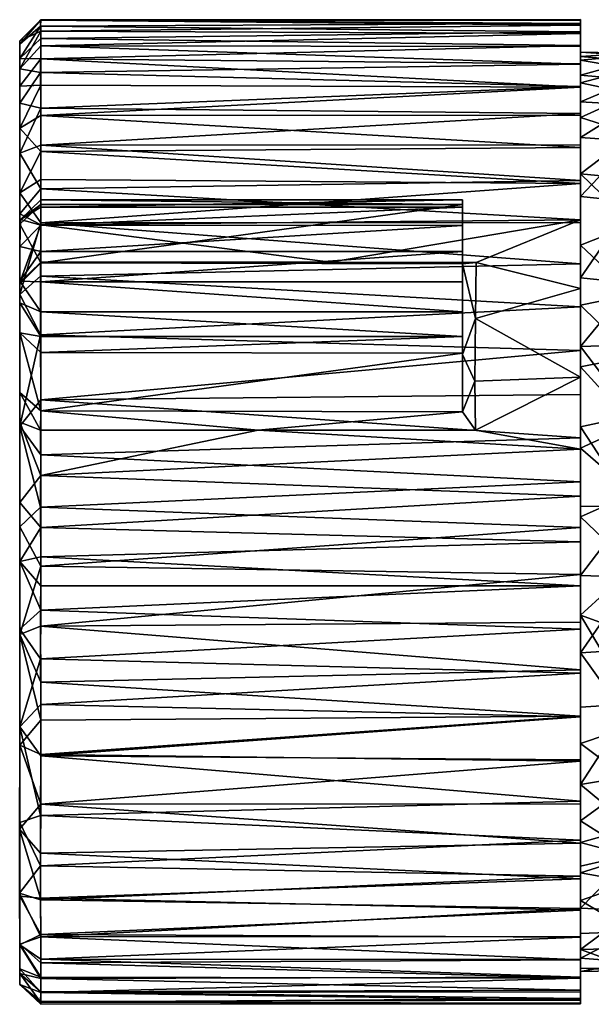
# Model space of a CAD drawing. Units: inches. Extents: x -2.94 to 2.45, y -4.09 to 3.34.
# Drawn here: x -2.46 to -1.6, y 0.14 to 1.62 of the extents above; entities that cross this region are included whole.
import ezdxf

# ---------------------------------------------------------------- set-up
doc = ezdxf.new("R2010")
doc.units = ezdxf.units.IN
doc.layers.get('0').update_dxf_attribs({"true_color": 0xc2ced6})

msp = doc.modelspace()

# ---------------------------------------------------------------- linework, layer by layer
for points in [[(-2.4582, 1.5851), (-2.4267, 1.6215), (-2.4268, 1.6119), (-2.4582, 1.5851)], [(-2.4582, 1.5851), (-2.4581, 1.5899), (-2.4267, 1.6215), (-2.4582, 1.5851)], [(-2.4582, 1.5633), (-2.4268, 1.6119), (-2.4267, 1.5932), (-2.4582, 1.5633)], [(-2.4582, 1.5851), (-2.4268, 1.6119), (-2.4582, 1.5633), (-2.4582, 1.5851)], [(-2.4581, 1.5899), (-2.4269, 1.6207), (-2.4267, 1.6215), (-2.4581, 1.5899)], [(-2.4581, 1.5899), (-2.4267, 1.6043), (-2.4269, 1.6207), (-2.4581, 1.5899)], [(-2.4269, 1.6207), (-1.6161, 1.6207), (-1.6161, 1.6217), (-2.4269, 1.6207)], [(-1.6161, 1.6217), (-2.4267, 1.6215), (-2.4269, 1.6207), (-1.6161, 1.6217)], [(-1.6161, 1.6136), (-1.6161, 1.6207), (-2.4269, 1.6207), (-1.6161, 1.6136)], [(-2.4269, 1.6207), (-2.4267, 1.6043), (-1.6161, 1.6136), (-2.4269, 1.6207)], [(-1.6161, 1.616), (-2.4268, 1.6119), (-2.4267, 1.6215), (-1.6161, 1.616)], [(-2.4268, 1.6119), (-1.6161, 1.616), (-1.6161, 1.6032), (-2.4268, 1.6119)], [(-1.6161, 1.6032), (-2.4267, 1.5932), (-2.4268, 1.6119), (-1.6161, 1.6032)], [(-2.4267, 1.6215), (-1.6161, 1.6217), (-1.6161, 1.616), (-2.4267, 1.6215)], [(-1.6161, 1.6136), (-2.4267, 1.6043), (-1.6161, 1.6007), (-1.6161, 1.6136)], [(-1.6161, 1.6217), (-1.6161, 1.5728), (-1.6161, 1.616), (-1.6161, 1.6217)], [(-1.6161, 1.6217), (-1.6161, 1.6207), (-1.6161, 1.5728), (-1.6161, 1.6217)], [(-1.6161, 1.5663), (-1.6161, 1.5728), (-1.6161, 1.6207), (-1.6161, 1.5663)], [(-1.6161, 1.6136), (-1.6161, 1.5663), (-1.6161, 1.6207), (-1.6161, 1.6136)], [(-1.6161, 1.5608), (-1.6161, 1.6032), (-1.6161, 1.616), (-1.6161, 1.5608)], [(-1.6161, 1.5728), (-1.6161, 1.5608), (-1.6161, 1.616), (-1.6161, 1.5728)], [(-1.6161, 1.6136), (-1.6161, 1.6007), (-1.6161, 1.5663), (-1.6161, 1.6136)], [(-2.4582, 1.548), (-2.4267, 1.5825), (-2.4267, 1.6043), (-2.4582, 1.548)], [(-2.4581, 1.5899), (-2.4582, 1.548), (-2.4267, 1.6043), (-2.4581, 1.5899)], [(-1.6161, 1.6007), (-2.4267, 1.6043), (-2.4267, 1.5825), (-1.6161, 1.6007)], [(-2.4267, 1.5932), (-1.6161, 1.6032), (-1.6161, 1.5831), (-2.4267, 1.5932)], [(-2.4267, 1.5825), (-1.6161, 1.5812), (-1.6161, 1.6007), (-2.4267, 1.5825)], [(-1.6161, 1.5608), (-1.6161, 1.5831), (-1.6161, 1.6032), (-1.6161, 1.5608)], [(-1.6161, 1.6007), (-1.6161, 1.5812), (-1.6161, 1.5385), (-1.6161, 1.6007)], [(-1.6161, 1.6007), (-1.6161, 1.5385), (-1.6161, 1.5663), (-1.6161, 1.6007)], [(-2.4582, 1.5633), (-2.4267, 1.5932), (-2.4266, 1.5631), (-2.4582, 1.5633)], [(-2.4581, 1.5899), (-2.4582, 1.5851), (-2.4582, 1.548), (-2.4581, 1.5899)], [(-2.4582, 1.5851), (-2.4582, 1.5633), (-2.4582, 1.548), (-2.4582, 1.5851)], [(-2.4582, 1.548), (-2.4268, 1.5422), (-2.4267, 1.5825), (-2.4582, 1.548)], [(-2.4267, 1.5825), (-2.4268, 1.5422), (-1.6161, 1.5549), (-2.4267, 1.5825)], [(-2.4266, 1.5631), (-2.4267, 1.5932), (-1.6161, 1.5831), (-2.4266, 1.5631)], [(-1.6161, 1.5549), (-1.6161, 1.5812), (-2.4267, 1.5825), (-1.6161, 1.5549)], [(-1.6161, 1.5831), (-1.6161, 1.5554), (-2.4266, 1.5631), (-1.6161, 1.5831)], [(-1.6161, 1.5608), (-1.6161, 1.5268), (-1.6161, 1.5831), (-1.6161, 1.5608)], [(-1.6161, 1.5268), (-1.6161, 1.5554), (-1.6161, 1.5831), (-1.6161, 1.5268)], [(-1.6161, 1.5549), (-1.6161, 1.5385), (-1.6161, 1.5812), (-1.6161, 1.5549)], [(-1.5374, 1.568), (-1.6161, 1.5728), (-1.5374, 1.5716), (-1.5374, 1.568)], [(-1.5374, 1.568), (-1.6161, 1.5608), (-1.6161, 1.5728), (-1.5374, 1.568)], [(-1.6161, 1.5663), (-1.5374, 1.5716), (-1.6161, 1.5728), (-1.6161, 1.5663)], [(-1.6161, 1.5663), (-1.5374, 1.56), (-1.5374, 1.5716), (-1.6161, 1.5663)], [(-1.5374, 1.568), (-1.5374, 1.5472), (-1.6161, 1.5608), (-1.5374, 1.568)], [(-1.5374, 1.56), (-1.6161, 1.5663), (-1.6161, 1.5385), (-1.5374, 1.56)], [(-2.4582, 1.5221), (-2.4582, 1.5633), (-2.4266, 1.5631), (-2.4582, 1.5221)], [(-2.4582, 1.548), (-2.4582, 1.5633), (-2.4582, 1.5221), (-2.4582, 1.548)], [(-2.4582, 1.5221), (-2.4266, 1.5631), (-2.4266, 1.5236), (-2.4582, 1.5221)], [(-2.4268, 1.5422), (-1.6161, 1.5214), (-1.6161, 1.5549), (-2.4268, 1.5422)], [(-2.4266, 1.5631), (-1.6161, 1.5554), (-1.6161, 1.5203), (-2.4266, 1.5631)], [(-1.6161, 1.5203), (-2.4266, 1.5236), (-2.4266, 1.5631), (-1.6161, 1.5203)], [(-1.6161, 1.5268), (-1.6162, 1.4749), (-1.6161, 1.5554), (-1.6161, 1.5268)], [(-1.6161, 1.5203), (-1.6161, 1.5554), (-1.6162, 1.4749), (-1.6161, 1.5203)], [(-1.6161, 1.5268), (-1.6161, 1.5608), (-1.5374, 1.5472), (-1.6161, 1.5268)], [(-1.5374, 1.5316), (-1.5374, 1.56), (-1.6161, 1.5385), (-1.5374, 1.5316)], [(-1.6161, 1.5385), (-1.6161, 1.5549), (-1.6161, 1.4986), (-1.6161, 1.5385)], [(-1.6161, 1.5214), (-1.6161, 1.4986), (-1.6161, 1.5549), (-1.6161, 1.5214)], [(-2.4582, 1.4966), (-2.4268, 1.5422), (-2.4582, 1.548), (-2.4582, 1.4966)], [(-2.4582, 1.4966), (-2.4582, 1.548), (-2.4582, 0.5332), (-2.4582, 1.4966)], [(-2.4582, 1.548), (-2.4582, 1.5221), (-2.4582, 0.5332), (-2.4582, 1.548)], [(-2.4582, 1.4966), (-2.4267, 1.4887), (-2.4268, 1.5422), (-2.4582, 1.4966)], [(-1.6161, 1.5214), (-2.4268, 1.5422), (-2.4267, 1.4887), (-1.6161, 1.5214)], [(-1.6161, 1.5268), (-1.5374, 1.5472), (-1.5374, 1.5106), (-1.6161, 1.5268)], [(-1.5374, 1.5316), (-1.6161, 1.5385), (-1.6161, 1.4986), (-1.5374, 1.5316)], [(-2.4582, 1.4591), (-2.4266, 1.5236), (-2.4266, 1.4778), (-2.4582, 1.4591)], [(-2.4582, 1.5221), (-2.4266, 1.5236), (-2.4582, 1.4591), (-2.4582, 1.5221)], [(-2.4582, 0.5332), (-2.4582, 1.5221), (-2.4582, 1.2093), (-2.4582, 0.5332)], [(-2.4582, 1.5221), (-2.4582, 1.4591), (-2.4582, 1.2093), (-2.4582, 1.5221)], [(-2.4266, 1.4778), (-2.4266, 1.5236), (-1.6161, 1.5203), (-2.4266, 1.4778)], [(-1.6162, 1.4749), (-1.6161, 1.5268), (-1.5374, 1.5106), (-1.6162, 1.4749)], [(-1.6161, 1.4986), (-1.5374, 1.4938), (-1.5374, 1.5316), (-1.6161, 1.4986)], [(-2.4267, 1.4887), (-1.6161, 1.481), (-1.6161, 1.5214), (-2.4267, 1.4887)], [(-1.6161, 1.5203), (-1.6161, 1.4782), (-2.4266, 1.4778), (-1.6161, 1.5203)], [(-1.6162, 1.4749), (-1.6161, 1.4782), (-1.6161, 1.5203), (-1.6162, 1.4749)], [(-1.5374, 1.5106), (-1.5374, 1.4499), (-1.6162, 1.4749), (-1.5374, 1.5106)], [(-1.6161, 1.4986), (-1.6161, 1.5214), (-1.6161, 1.4449), (-1.6161, 1.4986)], [(-1.6161, 1.4449), (-1.6161, 1.5214), (-1.6161, 1.481), (-1.6161, 1.4449)], [(-2.4267, 1.4887), (-2.4582, 1.4966), (-2.458, 1.4212), (-2.4267, 1.4887)], [(-2.4582, 1.0177), (-2.4582, 1.4966), (-2.4582, 0.5332), (-2.4582, 1.0177)], [(-2.4582, 1.2272), (-2.4582, 1.4966), (-2.4582, 1.0177), (-2.4582, 1.2272)], [(-2.4582, 1.2272), (-2.4582, 1.3303), (-2.4582, 1.4966), (-2.4582, 1.2272)], [(-2.458, 1.4212), (-2.4582, 1.4966), (-2.4582, 1.3303), (-2.458, 1.4212)], [(-1.5374, 1.4938), (-1.6161, 1.4986), (-1.6161, 1.4449), (-1.5374, 1.4938)], [(-1.6161, 1.4449), (-1.5374, 1.4392), (-1.5374, 1.4938), (-1.6161, 1.4449)], [(-2.4582, 1.4591), (-2.4266, 1.4778), (-2.4267, 1.4239), (-2.4582, 1.4591)], [(-2.4266, 1.4332), (-2.4267, 1.4887), (-2.458, 1.4212), (-2.4266, 1.4332)], [(-1.6161, 1.481), (-2.4267, 1.4887), (-2.4266, 1.4332), (-1.6161, 1.481)], [(-1.6161, 1.4298), (-2.4267, 1.4239), (-2.4266, 1.4778), (-1.6161, 1.4298)], [(-2.4266, 1.4332), (-1.6161, 1.4338), (-1.6161, 1.481), (-2.4266, 1.4332)], [(-2.4266, 1.4778), (-1.6161, 1.4782), (-1.6161, 1.4298), (-2.4266, 1.4778)], [(-1.6162, 1.3901), (-1.6161, 1.4782), (-1.6162, 1.4749), (-1.6162, 1.3901)], [(-1.6162, 1.3901), (-1.6161, 1.4298), (-1.6161, 1.4782), (-1.6162, 1.3901)], [(-1.6161, 1.481), (-1.6161, 1.4338), (-1.6161, 1.4449), (-1.6161, 1.481)], [(-1.6162, 1.4749), (-1.5374, 1.4499), (-1.6162, 1.3901), (-1.6162, 1.4749)], [(-2.4582, 1.4591), (-2.4267, 1.4239), (-2.4581, 1.3616), (-2.4582, 1.4591)], [(-2.4582, 1.2093), (-2.4582, 1.4591), (-2.4581, 1.3616), (-2.4582, 1.2093)], [(-1.6162, 1.3901), (-1.5374, 1.4499), (-1.5374, 1.383), (-1.6162, 1.3901)], [(-2.4267, 1.3679), (-2.4266, 1.4332), (-2.458, 1.4212), (-2.4267, 1.3679)], [(-2.4266, 1.4332), (-2.4267, 1.3679), (-1.6161, 1.3802), (-2.4266, 1.4332)], [(-1.6161, 1.3802), (-1.6161, 1.4338), (-2.4266, 1.4332), (-1.6161, 1.3802)], [(-1.5374, 1.4392), (-1.6161, 1.4449), (-1.6161, 1.3561), (-1.5374, 1.4392)], [(-1.6161, 1.4449), (-1.6161, 1.4338), (-1.6161, 1.3561), (-1.6161, 1.4449)], [(-1.6161, 1.3561), (-1.5376, 1.3481), (-1.5374, 1.4392), (-1.6161, 1.3561)], [(-1.6161, 1.3802), (-1.6161, 1.3561), (-1.6161, 1.4338), (-1.6161, 1.3802)], [(-2.4582, 1.3303), (-2.4267, 1.3679), (-2.458, 1.4212), (-2.4582, 1.3303)], [(-2.4581, 1.3616), (-2.4267, 1.4239), (-2.4267, 1.3816), (-2.4581, 1.3616)], [(-2.4267, 1.4239), (-1.6161, 1.4298), (-1.6161, 1.3759), (-2.4267, 1.4239)], [(-1.6161, 1.3759), (-2.4267, 1.3816), (-2.4267, 1.4239), (-1.6161, 1.3759)], [(-1.6161, 1.3759), (-1.6161, 1.4298), (-1.6162, 1.3901), (-1.6161, 1.3759)], [(-1.6162, 1.3901), (-1.5374, 1.383), (-1.5374, 1.3144), (-1.6162, 1.3901)], [(-1.6161, 1.3759), (-1.6162, 1.3901), (-1.6161, 1.2832), (-1.6161, 1.3759)], [(-1.6162, 1.3901), (-1.5374, 1.3144), (-1.6161, 1.2832), (-1.6162, 1.3901)], [(-2.4581, 1.3616), (-2.4267, 1.3816), (-2.4266, 1.3168), (-2.4581, 1.3616)], [(-2.4266, 1.3168), (-2.4267, 1.3816), (-1.6161, 1.3759), (-2.4266, 1.3168)], [(-1.6161, 1.3211), (-1.6161, 1.3802), (-2.4267, 1.3679), (-1.6161, 1.3211)], [(-1.6161, 1.3759), (-1.6161, 1.3173), (-2.4266, 1.3168), (-1.6161, 1.3759)], [(-1.6161, 1.3561), (-1.6161, 1.3802), (-1.6161, 1.3211), (-1.6161, 1.3561)], [(-1.6161, 1.3173), (-1.6161, 1.3759), (-1.6161, 1.2832), (-1.6161, 1.3173)], [(-2.4582, 1.3303), (-2.4267, 1.314), (-2.4267, 1.3679), (-2.4582, 1.3303)], [(-2.4582, 1.2093), (-2.4581, 1.3616), (-2.4266, 1.3168), (-2.4582, 1.2093)], [(-2.4267, 1.3679), (-2.4267, 1.314), (-1.6161, 1.3211), (-2.4267, 1.3679)], [(-2.4568, 1.3217), (-2.4267, 1.3513), (-2.4267, 1.3442), (-2.4568, 1.3217)], [(-2.4267, 1.3513), (-2.4568, 1.3217), (-2.4267, 1.3403), (-2.4267, 1.3513)], [(-2.4267, 1.3513), (-1.7934, 1.3513), (-1.7934, 1.3442), (-2.4267, 1.3513)], [(-1.7934, 1.3442), (-2.4267, 1.3442), (-2.4267, 1.3513), (-1.7934, 1.3442)], [(-2.4267, 1.3403), (-1.7934, 1.3403), (-1.7934, 1.3513), (-2.4267, 1.3403)], [(-1.7934, 1.3513), (-2.4267, 1.3513), (-2.4267, 1.3403), (-1.7934, 1.3513)], [(-1.7934, 1.3513), (-1.7934, 1.1214), (-1.7934, 1.3442), (-1.7934, 1.3513)], [(-1.7934, 1.1462), (-1.7934, 1.3513), (-1.7934, 1.3403), (-1.7934, 1.1462)], [(-1.7934, 1.3513), (-1.7934, 1.1462), (-1.7934, 1.1214), (-1.7934, 1.3513)], [(-1.5376, 1.3481), (-1.6161, 1.3561), (-1.6161, 1.2345), (-1.5376, 1.3481)], [(-1.6161, 1.2345), (-1.6161, 1.3561), (-1.6161, 1.3211), (-1.6161, 1.2345)], [(-1.6161, 1.2345), (-1.5374, 1.2261), (-1.5376, 1.3481), (-1.6161, 1.2345)], [(-2.4267, 1.3442), (-2.4582, 1.3146), (-2.4568, 1.3217), (-2.4267, 1.3442)], [(-2.4582, 1.3146), (-2.4267, 1.3442), (-2.4267, 1.2568), (-2.4582, 1.3146)], [(-2.4582, 1.2272), (-2.4267, 1.314), (-2.4582, 1.3303), (-2.4582, 1.2272)], [(-2.4267, 1.3131), (-2.4267, 1.3403), (-2.4568, 1.3217), (-2.4267, 1.3131)], [(-2.4267, 1.2568), (-2.4267, 1.3442), (-1.7934, 1.3442), (-2.4267, 1.2568)], [(-1.7934, 1.3442), (-1.7935, 1.2551), (-2.4267, 1.2568), (-1.7934, 1.3442)], [(-2.4267, 1.3131), (-1.7934, 1.313), (-1.7934, 1.3403), (-2.4267, 1.3131)], [(-1.7934, 1.3403), (-2.4267, 1.3403), (-2.4267, 1.3131), (-1.7934, 1.3403)], [(-1.7934, 1.1194), (-1.7935, 1.2551), (-1.7934, 1.3442), (-1.7934, 1.1194)], [(-1.7934, 1.3442), (-1.7934, 1.1214), (-1.7934, 1.1194), (-1.7934, 1.3442)], [(-1.7934, 1.313), (-1.7934, 1.1833), (-1.7934, 1.3403), (-1.7934, 1.313)], [(-1.7934, 1.1462), (-1.7934, 1.3403), (-1.7934, 1.1833), (-1.7934, 1.1462)], [(-2.4568, 1.3217), (-2.4582, 1.2815), (-2.4267, 1.3131), (-2.4568, 1.3217)], [(-2.4582, 1.3146), (-2.4582, 1.2815), (-2.4568, 1.3217), (-2.4582, 1.3146)], [(-2.4582, 1.2093), (-2.4266, 1.3168), (-2.4268, 1.2367), (-2.4582, 1.2093)], [(-1.6161, 1.2553), (-2.4268, 1.2367), (-2.4266, 1.3168), (-1.6161, 1.2553)], [(-1.6161, 1.3211), (-2.4267, 1.314), (-1.9914, 1.2578), (-1.6161, 1.3211)], [(-2.4266, 1.3168), (-1.6161, 1.3173), (-1.6161, 1.2553), (-2.4266, 1.3168)], [(-1.9914, 1.2578), (-1.7728, 1.2572), (-1.6161, 1.3211), (-1.9914, 1.2578)], [(-1.6161, 1.3211), (-1.7728, 1.2572), (-1.6161, 1.2183), (-1.6161, 1.3211)], [(-1.6161, 1.3211), (-1.6161, 1.2183), (-1.6161, 1.2345), (-1.6161, 1.3211)], [(-1.6161, 1.2553), (-1.6161, 1.3173), (-1.6161, 1.2832), (-1.6161, 1.2553)], [(-2.4582, 1.2252), (-2.4582, 1.3146), (-2.4267, 1.2568), (-2.4582, 1.2252)], [(-2.4582, 1.3146), (-2.4582, 1.2252), (-2.4582, 1.0624), (-2.4582, 1.3146)], [(-2.4582, 1.0624), (-2.4582, 1.1519), (-2.4582, 1.3146), (-2.4582, 1.0624)], [(-2.4582, 1.3146), (-2.4582, 1.1519), (-2.4582, 1.2815), (-2.4582, 1.3146)], [(-2.4266, 1.2578), (-2.4267, 1.314), (-2.4582, 1.2272), (-2.4266, 1.2578)], [(-2.4267, 1.2737), (-2.4267, 1.3131), (-2.4582, 1.2815), (-2.4267, 1.2737)], [(-1.9914, 1.2578), (-2.4267, 1.314), (-2.4266, 1.2578), (-1.9914, 1.2578)], [(-1.7934, 1.313), (-2.4267, 1.3131), (-2.4267, 1.2737), (-1.7934, 1.313)], [(-2.4267, 1.2737), (-1.7934, 1.2737), (-1.7934, 1.313), (-2.4267, 1.2737)], [(-1.7934, 1.2281), (-1.7934, 1.313), (-1.7934, 1.2737), (-1.7934, 1.2281)], [(-1.7934, 1.2281), (-1.7934, 1.1833), (-1.7934, 1.313), (-1.7934, 1.2281)], [(-1.6161, 1.2832), (-1.5374, 1.3144), (-1.5374, 1.2095), (-1.6161, 1.2832)], [(-2.4267, 1.2737), (-2.4582, 1.2815), (-2.4582, 1.2295), (-2.4267, 1.2737)], [(-2.4582, 1.2815), (-2.4582, 1.1519), (-2.4582, 1.2295), (-2.4582, 1.2815)], [(-2.4267, 1.2737), (-2.4582, 1.2295), (-2.4267, 1.2281), (-2.4267, 1.2737)], [(-1.7934, 1.2737), (-2.4267, 1.2737), (-2.4267, 1.2281), (-1.7934, 1.2737)], [(-2.4267, 1.2281), (-1.7934, 1.2281), (-1.7934, 1.2737), (-2.4267, 1.2281)], [(-1.6161, 1.2553), (-1.6161, 1.2832), (-1.6161, 1.1933), (-1.6161, 1.2553)], [(-1.5374, 1.2095), (-1.6161, 1.1933), (-1.6161, 1.2832), (-1.5374, 1.2095)], [(-2.4582, 1.2252), (-2.4267, 1.2568), (-2.4266, 1.2578), (-2.4582, 1.2252)], [(-2.4266, 1.2578), (-2.4582, 1.2272), (-2.4582, 1.2252), (-2.4266, 1.2578)], [(-2.4266, 1.2578), (-2.4267, 1.2568), (-1.9914, 1.2578), (-2.4266, 1.2578)], [(-2.4267, 1.2568), (-1.7935, 1.2551), (-1.9914, 1.2578), (-2.4267, 1.2568)], [(-1.9914, 1.2578), (-1.7935, 1.2551), (-1.7728, 1.2572), (-1.9914, 1.2578)], [(-1.7935, 1.2551), (-1.7737, 1.1733), (-1.7728, 1.2572), (-1.7935, 1.2551)], [(-1.7728, 1.2572), (-1.7737, 1.1733), (-1.6161, 1.2183), (-1.7728, 1.2572)], [(-2.4268, 1.2367), (-1.6161, 1.2553), (-1.6161, 1.191), (-2.4268, 1.2367)], [(-1.7935, 1.2551), (-1.7934, 1.1194), (-1.7737, 1.1733), (-1.7935, 1.2551)], [(-1.6161, 1.2553), (-1.6161, 1.1933), (-1.6161, 1.191), (-1.6161, 1.2553)], [(-2.4582, 1.2093), (-2.4268, 1.2367), (-2.427, 1.1486), (-2.4582, 1.2093)], [(-2.4267, 1.1833), (-2.4267, 1.2281), (-2.4582, 1.2295), (-2.4267, 1.1833)], [(-2.4582, 1.2295), (-2.4582, 1.1966), (-2.4267, 1.1833), (-2.4582, 1.2295)], [(-2.4582, 1.1519), (-2.4582, 1.1966), (-2.4582, 1.2295), (-2.4582, 1.1519)], [(-2.4582, 1.2252), (-2.4582, 1.2272), (-2.4582, 1.0624), (-2.4582, 1.2252)], [(-2.4582, 1.0177), (-2.4582, 1.0624), (-2.4582, 1.2272), (-2.4582, 1.0177)], [(-1.6161, 1.191), (-2.427, 1.1486), (-2.4268, 1.2367), (-1.6161, 1.191)], [(-2.4267, 1.2281), (-2.4267, 1.1833), (-1.7934, 1.1833), (-2.4267, 1.2281)], [(-1.7934, 1.1833), (-1.7934, 1.2281), (-2.4267, 1.2281), (-1.7934, 1.1833)], [(-1.5374, 1.2261), (-1.6161, 1.2345), (-1.6161, 1.1311), (-1.5374, 1.2261)], [(-1.6161, 1.2345), (-1.6161, 1.2183), (-1.6161, 1.1311), (-1.6161, 1.2345)], [(-1.6161, 1.0851), (-1.6161, 1.2183), (-1.7737, 1.1733), (-1.6161, 1.0851)], [(-1.6161, 1.1311), (-1.5374, 1.1335), (-1.5374, 1.2261), (-1.6161, 1.1311)], [(-1.6161, 1.0851), (-1.6161, 1.1311), (-1.6161, 1.2183), (-1.6161, 1.0851)], [(-2.4582, 1.2093), (-2.427, 1.1486), (-2.4582, 1.0116), (-2.4582, 1.2093)], [(-2.4582, 0.5332), (-2.4582, 1.2093), (-2.4582, 1.0116), (-2.4582, 0.5332)], [(-1.6161, 1.1933), (-1.5374, 1.2095), (-1.5374, 1.116), (-1.6161, 1.1933)], [(-2.4582, 1.1966), (-2.4267, 1.1462), (-2.4267, 1.1833), (-2.4582, 1.1966)], [(-2.4582, 1.1966), (-2.4582, 1.1519), (-2.4267, 1.1462), (-2.4582, 1.1966)], [(-2.427, 1.1486), (-1.6161, 1.191), (-1.6161, 1.1253), (-2.427, 1.1486)], [(-2.4267, 1.1833), (-2.4267, 1.1462), (-1.7934, 1.1462), (-2.4267, 1.1833)], [(-1.7934, 1.1462), (-1.7934, 1.1833), (-2.4267, 1.1833), (-1.7934, 1.1462)], [(-1.5374, 1.116), (-1.6161, 1.1007), (-1.6161, 1.1933), (-1.5374, 1.116)], [(-1.6161, 1.1007), (-1.6161, 1.191), (-1.6161, 1.1933), (-1.6161, 1.1007)], [(-1.6161, 1.191), (-1.6161, 1.1007), (-1.6161, 1.1253), (-1.6161, 1.191)], [(-1.7934, 1.1194), (-1.7749, 1.0793), (-1.7737, 1.1733), (-1.7934, 1.1194)], [(-1.7737, 1.1733), (-1.7749, 1.0793), (-1.6161, 1.0851), (-1.7737, 1.1733)], [(-2.4582, 1.0624), (-2.4267, 1.0349), (-2.4582, 1.1519), (-2.4582, 1.0624)], [(-2.4267, 1.0349), (-2.4267, 1.1223), (-2.4582, 1.1519), (-2.4267, 1.0349)], [(-2.4582, 1.1519), (-2.4267, 1.1223), (-2.4267, 1.1462), (-2.4582, 1.1519)], [(-2.4582, 1.0116), (-2.427, 1.1486), (-2.4267, 1.0512), (-2.4582, 1.0116)], [(-2.4267, 1.0512), (-2.427, 1.1486), (-1.6161, 1.1253), (-2.4267, 1.0512)], [(-2.4267, 1.1223), (-1.7934, 1.1214), (-1.7934, 1.1462), (-2.4267, 1.1223)], [(-1.7934, 1.1462), (-2.4267, 1.1462), (-2.4267, 1.1223), (-1.7934, 1.1462)], [(-1.6161, 1.1253), (-1.6161, 1.0594), (-2.4267, 1.0512), (-1.6161, 1.1253)], [(-1.5374, 1.0277), (-1.5374, 1.1335), (-1.6161, 1.1311), (-1.5374, 1.0277)], [(-1.6161, 1.1311), (-1.6161, 1.0105), (-1.5374, 1.0277), (-1.6161, 1.1311)], [(-1.6161, 1.0105), (-1.6161, 1.1311), (-1.6161, 1.0851), (-1.6161, 1.0105)], [(-1.6161, 1.0594), (-1.6161, 1.1253), (-1.6161, 1.1007), (-1.6161, 1.0594)], [(-1.7934, 1.1214), (-2.4267, 1.1223), (-2.4267, 1.0349), (-1.7934, 1.1214)], [(-2.4267, 1.0349), (-1.7934, 1.0332), (-1.7934, 1.1214), (-2.4267, 1.0349)], [(-1.7934, 1.1194), (-1.7934, 1.1214), (-1.7934, 1.0332), (-1.7934, 1.1194)], [(-1.7934, 1.1194), (-1.7934, 1.0332), (-1.7749, 1.0793), (-1.7934, 1.1194)], [(-1.5374, 1.116), (-1.5374, 1.0146), (-1.6161, 1.1007), (-1.5374, 1.116)], [(-1.6161, 0.9785), (-1.6161, 1.1007), (-1.5374, 1.0146), (-1.6161, 0.9785)], [(-1.6161, 1.1007), (-1.6161, 0.9785), (-1.6161, 1.0594), (-1.6161, 1.1007)], [(-1.7934, 1.0332), (-1.7738, 1.0055), (-1.7749, 1.0793), (-1.7934, 1.0332)], [(-1.6161, 1.0851), (-1.7749, 1.0793), (-1.7738, 1.0055), (-1.6161, 1.0851)], [(-1.7738, 1.0055), (-1.6161, 0.9773), (-1.6161, 1.0851), (-1.7738, 1.0055)], [(-1.6161, 1.0851), (-1.6161, 0.9773), (-1.6161, 1.0105), (-1.6161, 1.0851)], [(-2.4582, 1.0624), (-2.4582, 1.0177), (-2.4268, 1.0055), (-2.4582, 1.0624)], [(-2.4268, 1.0055), (-2.4267, 1.0349), (-2.4582, 1.0624), (-2.4268, 1.0055)], [(-2.4582, 1.0116), (-2.4267, 1.0512), (-2.4267, 0.9689), (-2.4582, 1.0116)], [(-2.4267, 1.0512), (-1.6161, 1.0594), (-1.6161, 0.9943), (-2.4267, 1.0512)], [(-1.6161, 0.9943), (-2.4267, 0.9689), (-2.4267, 1.0512), (-1.6161, 0.9943)], [(-1.6161, 0.9785), (-1.6161, 0.9943), (-1.6161, 1.0594), (-1.6161, 0.9785)], [(-2.4268, 1.0055), (-2.1002, 1.0055), (-2.4267, 1.0349), (-2.4268, 1.0055)], [(-1.7934, 1.0332), (-2.4267, 1.0349), (-2.1002, 1.0055), (-1.7934, 1.0332)], [(-1.7934, 1.0332), (-2.1002, 1.0055), (-1.7738, 1.0055), (-1.7934, 1.0332)], [(-1.5374, 0.8908), (-1.5374, 1.0277), (-1.6161, 1.0105), (-1.5374, 0.8908)], [(-2.4582, 1.0177), (-2.4582, 0.8973), (-2.4267, 0.9379), (-2.4582, 1.0177)], [(-2.4582, 0.5332), (-2.4582, 0.2336), (-2.4582, 1.0177), (-2.4582, 0.5332)], [(-2.4582, 0.1737), (-2.4582, 1.0177), (-2.4582, 0.1902), (-2.4582, 0.1737)], [(-2.4582, 0.5605), (-2.4582, 1.0177), (-2.4582, 0.1737), (-2.4582, 0.5605)], [(-2.4582, 1.0177), (-2.4582, 0.2336), (-2.4582, 0.1902), (-2.4582, 1.0177)], [(-2.4582, 0.8085), (-2.4582, 0.8973), (-2.4582, 1.0177), (-2.4582, 0.8085)], [(-2.4582, 0.8085), (-2.4582, 1.0177), (-2.4582, 0.5605), (-2.4582, 0.8085)], [(-2.4268, 1.0055), (-2.4582, 1.0177), (-2.4267, 0.9379), (-2.4268, 1.0055)], [(-2.4582, 1.0116), (-2.4267, 0.9689), (-2.4268, 0.8903), (-2.4582, 1.0116)], [(-2.4582, 1.0116), (-2.4268, 0.8903), (-2.4582, 0.8605), (-2.4582, 1.0116)], [(-2.4582, 0.8605), (-2.4582, 0.6991), (-2.4582, 1.0116), (-2.4582, 0.8605)], [(-2.4582, 1.0116), (-2.4582, 0.6991), (-2.4582, 0.5332), (-2.4582, 1.0116)], [(-2.4268, 1.0055), (-2.4267, 0.9379), (-2.1002, 1.0055), (-2.4268, 1.0055)], [(-1.6161, 0.9773), (-2.1002, 1.0055), (-2.4267, 0.9379), (-1.6161, 0.9773)], [(-1.6161, 0.9773), (-1.7738, 1.0055), (-2.1002, 1.0055), (-1.6161, 0.9773)], [(-1.5374, 0.9106), (-1.6161, 0.9785), (-1.5374, 1.0146), (-1.5374, 0.9106)], [(-1.6161, 1.0105), (-1.6161, 0.8914), (-1.5374, 0.8908), (-1.6161, 1.0105)], [(-1.6161, 0.9773), (-1.6161, 0.8914), (-1.6161, 1.0105), (-1.6161, 0.9773)], [(-2.4267, 0.9689), (-1.6161, 0.9943), (-1.6161, 0.9282), (-2.4267, 0.9689)], [(-1.6161, 0.9282), (-1.6161, 0.9943), (-1.6161, 0.9785), (-1.6161, 0.9282)], [(-2.4267, 0.9379), (-1.6161, 0.9068), (-1.6161, 0.9773), (-2.4267, 0.9379)], [(-1.5374, 0.9106), (-1.6161, 0.8755), (-1.6161, 0.9785), (-1.5374, 0.9106)], [(-1.6161, 0.8755), (-1.6161, 0.9282), (-1.6161, 0.9785), (-1.6161, 0.8755)], [(-1.6161, 0.9773), (-1.6161, 0.9068), (-1.6161, 0.8914), (-1.6161, 0.9773)], [(-1.6161, 0.9282), (-2.4268, 0.8903), (-2.4267, 0.9689), (-1.6161, 0.9282)], [(-2.4582, 0.8973), (-2.4267, 0.8596), (-2.4267, 0.9379), (-2.4582, 0.8973)], [(-1.6161, 0.9068), (-2.4267, 0.9379), (-2.4267, 0.8596), (-1.6161, 0.9068)], [(-1.6161, 0.8595), (-2.4268, 0.8903), (-1.6161, 0.9282), (-1.6161, 0.8595)], [(-1.6161, 0.8755), (-1.6161, 0.8595), (-1.6161, 0.9282), (-1.6161, 0.8755)], [(-2.4267, 0.8596), (-1.6161, 0.8381), (-1.6161, 0.9068), (-2.4267, 0.8596)], [(-1.5373, 0.8), (-1.6161, 0.8755), (-1.5374, 0.9106), (-1.5373, 0.8)], [(-1.6161, 0.9068), (-1.6161, 0.8381), (-1.6161, 0.8914), (-1.6161, 0.9068)], [(-2.4582, 0.8085), (-2.4267, 0.8596), (-2.4582, 0.8973), (-2.4582, 0.8085)], [(-2.4267, 0.8016), (-2.4582, 0.8605), (-2.4268, 0.8903), (-2.4267, 0.8016)], [(-2.4267, 0.8016), (-2.4268, 0.8903), (-1.6161, 0.8595), (-2.4267, 0.8016)], [(-1.5374, 0.8908), (-1.6161, 0.8914), (-1.6161, 0.7878), (-1.5374, 0.8908)], [(-1.6161, 0.8914), (-1.6161, 0.8381), (-1.6161, 0.7878), (-1.6161, 0.8914)], [(-1.6161, 0.7878), (-1.5374, 0.7852), (-1.5374, 0.8908), (-1.6161, 0.7878)], [(-1.5373, 0.8), (-1.6161, 0.728), (-1.6161, 0.8755), (-1.5373, 0.8)], [(-1.6161, 0.728), (-1.6161, 0.8595), (-1.6161, 0.8755), (-1.6161, 0.728)], [(-2.4582, 0.8605), (-2.4267, 0.8016), (-2.4582, 0.6991), (-2.4582, 0.8605)], [(-2.4582, 0.8085), (-2.4267, 0.8155), (-2.4267, 0.8596), (-2.4582, 0.8085)], [(-2.4267, 0.8596), (-2.4267, 0.8155), (-1.6161, 0.8381), (-2.4267, 0.8596)], [(-1.6161, 0.8595), (-1.6161, 0.789), (-2.4267, 0.8016), (-1.6161, 0.8595)], [(-1.6161, 0.728), (-1.6161, 0.789), (-1.6161, 0.8595), (-1.6161, 0.728)], [(-1.6161, 0.7721), (-1.6161, 0.8381), (-2.4267, 0.8155), (-1.6161, 0.7721)], [(-1.6161, 0.7721), (-1.6161, 0.7878), (-1.6161, 0.8381), (-1.6161, 0.7721)], [(-2.4582, 0.8085), (-2.4267, 0.7721), (-2.4267, 0.8155), (-2.4582, 0.8085)], [(-2.4267, 0.8155), (-2.4267, 0.7721), (-1.6161, 0.7721), (-2.4267, 0.8155)], [(-2.4582, 0.8085), (-2.4267, 0.7355), (-2.4267, 0.7721), (-2.4582, 0.8085)], [(-2.4582, 0.7072), (-2.4267, 0.7355), (-2.4582, 0.8085), (-2.4582, 0.7072)], [(-2.4582, 0.8085), (-2.4582, 0.5605), (-2.4582, 0.7072), (-2.4582, 0.8085)], [(-2.4582, 0.6991), (-2.4267, 0.8016), (-2.4268, 0.7116), (-2.4582, 0.6991)], [(-2.4268, 0.7116), (-2.4267, 0.8016), (-1.6161, 0.789), (-2.4268, 0.7116)], [(-1.5373, 0.8), (-1.5374, 0.6994), (-1.6161, 0.728), (-1.5373, 0.8)], [(-1.6161, 0.789), (-1.6161, 0.7176), (-2.4268, 0.7116), (-1.6161, 0.789)], [(-1.6161, 0.728), (-1.6161, 0.7176), (-1.6161, 0.789), (-1.6161, 0.728)], [(-1.5374, 0.7852), (-1.6161, 0.7878), (-1.6161, 0.6718), (-1.5374, 0.7852)], [(-1.6161, 0.6718), (-1.6161, 0.7878), (-1.6161, 0.7721), (-1.6161, 0.6718)], [(-1.6161, 0.6718), (-1.5374, 0.6766), (-1.5374, 0.7852), (-1.6161, 0.6718)], [(-1.6161, 0.7721), (-2.4267, 0.7721), (-2.4267, 0.7355), (-1.6161, 0.7721)], [(-2.4267, 0.7355), (-1.6161, 0.7069), (-1.6161, 0.7721), (-2.4267, 0.7355)], [(-1.6161, 0.7721), (-1.6161, 0.7069), (-1.6161, 0.6718), (-1.6161, 0.7721)], [(-2.4582, 0.7072), (-2.4268, 0.6624), (-2.4267, 0.7355), (-2.4582, 0.7072)], [(-1.6161, 0.7069), (-2.4267, 0.7355), (-2.4268, 0.6624), (-1.6161, 0.7069)], [(-1.6161, 0.728), (-1.5374, 0.6994), (-1.5374, 0.595), (-1.6161, 0.728)], [(-1.5374, 0.595), (-1.6161, 0.5901), (-1.6161, 0.728), (-1.5374, 0.595)], [(-1.6161, 0.6463), (-1.6161, 0.7176), (-1.6161, 0.728), (-1.6161, 0.6463)], [(-1.6161, 0.6463), (-1.6161, 0.728), (-1.6161, 0.5901), (-1.6161, 0.6463)], [(-2.4582, 0.6991), (-2.4268, 0.7116), (-2.4267, 0.6276), (-2.4582, 0.6991)], [(-2.4268, 0.7116), (-1.6161, 0.7176), (-1.6161, 0.6463), (-2.4268, 0.7116)], [(-1.6161, 0.6463), (-2.4267, 0.6276), (-2.4268, 0.7116), (-1.6161, 0.6463)], [(-2.4582, 0.7072), (-2.4582, 0.5605), (-2.4268, 0.6624), (-2.4582, 0.7072)], [(-2.4582, 0.6991), (-2.4267, 0.6276), (-2.4267, 0.5704), (-2.4582, 0.6991)], [(-2.4582, 0.6991), (-2.4267, 0.5704), (-2.4582, 0.5332), (-2.4582, 0.6991)], [(-2.4268, 0.6624), (-1.6161, 0.641), (-1.6161, 0.7069), (-2.4268, 0.6624)], [(-1.6161, 0.6718), (-1.6161, 0.7069), (-1.6161, 0.641), (-1.6161, 0.6718)], [(-1.6161, 0.6718), (-1.5374, 0.562), (-1.5374, 0.6766), (-1.6161, 0.6718)], [(-1.6161, 0.6718), (-1.6161, 0.5357), (-1.5374, 0.562), (-1.6161, 0.6718)], [(-1.6161, 0.5357), (-1.6161, 0.6718), (-1.6161, 0.5753), (-1.6161, 0.5357)], [(-1.6161, 0.641), (-1.6161, 0.5753), (-1.6161, 0.6718), (-1.6161, 0.641)], [(-2.4582, 0.5605), (-2.4267, 0.594), (-2.4268, 0.6624), (-2.4582, 0.5605)], [(-1.6161, 0.641), (-2.4268, 0.6624), (-2.4267, 0.594), (-1.6161, 0.641)], [(-2.4267, 0.6276), (-1.6161, 0.6463), (-1.6161, 0.5764), (-2.4267, 0.6276)], [(-2.4267, 0.594), (-1.6161, 0.5753), (-1.6161, 0.641), (-2.4267, 0.594)], [(-1.6161, 0.5764), (-1.6161, 0.6463), (-1.6161, 0.5901), (-1.6161, 0.5764)], [(-1.6161, 0.5764), (-2.4267, 0.5704), (-2.4267, 0.6276), (-1.6161, 0.5764)], [(-2.4582, 0.5605), (-2.4267, 0.5172), (-2.4267, 0.594), (-2.4582, 0.5605)], [(-1.6161, 0.5753), (-2.4267, 0.594), (-2.4267, 0.5172), (-1.6161, 0.5753)], [(-1.6161, 0.4739), (-1.6161, 0.5901), (-1.5374, 0.595), (-1.6161, 0.4739)], [(-1.5374, 0.595), (-1.5374, 0.4872), (-1.6161, 0.4739), (-1.5374, 0.595)], [(-2.4267, 0.5188), (-2.4267, 0.5704), (-1.6161, 0.5764), (-2.4267, 0.5188)], [(-1.6161, 0.5764), (-1.6161, 0.509), (-2.4267, 0.5188), (-1.6161, 0.5764)], [(-1.6161, 0.509), (-1.6161, 0.5901), (-1.6161, 0.4739), (-1.6161, 0.509)], [(-1.6161, 0.5901), (-1.6161, 0.509), (-1.6161, 0.5764), (-1.6161, 0.5901)], [(-2.4582, 0.5332), (-2.4267, 0.5704), (-2.4267, 0.5188), (-2.4582, 0.5332)], [(-2.4267, 0.5172), (-1.6161, 0.511), (-1.6161, 0.5753), (-2.4267, 0.5172)], [(-1.6161, 0.5357), (-1.6161, 0.5753), (-1.6161, 0.511), (-1.6161, 0.5357)], [(-1.5374, 0.562), (-1.6161, 0.5357), (-1.5374, 0.4763), (-1.5374, 0.562)], [(-2.4582, 0.5605), (-2.4271, 0.4275), (-2.4267, 0.5172), (-2.4582, 0.5605)], [(-2.4582, 0.5605), (-2.4582, 0.417), (-2.4271, 0.4275), (-2.4582, 0.5605)], [(-2.4582, 0.417), (-2.4582, 0.5605), (-2.4582, 0.1737), (-2.4582, 0.417)], [(-2.4583, 0.4072), (-2.4582, 0.5332), (-2.4264, 0.4446), (-2.4583, 0.4072)], [(-2.4582, 0.2336), (-2.4582, 0.5332), (-2.4583, 0.4072), (-2.4582, 0.2336)], [(-2.4582, 0.5332), (-2.4267, 0.5188), (-2.4264, 0.4446), (-2.4582, 0.5332)], [(-1.6161, 0.511), (-1.6161, 0.449), (-1.6161, 0.5357), (-1.6161, 0.511)], [(-1.6161, 0.5357), (-1.6161, 0.449), (-1.6161, 0.4197), (-1.6161, 0.5357)], [(-1.5374, 0.4763), (-1.6161, 0.5357), (-1.6161, 0.4197), (-1.5374, 0.4763)], [(-2.4267, 0.5172), (-2.4271, 0.4275), (-1.6161, 0.449), (-2.4267, 0.5172)], [(-2.4264, 0.4446), (-2.4267, 0.5188), (-1.6161, 0.509), (-2.4264, 0.4446)], [(-1.6161, 0.449), (-1.6161, 0.511), (-2.4267, 0.5172), (-1.6161, 0.449)], [(-1.6161, 0.509), (-1.6161, 0.4452), (-2.4264, 0.4446), (-1.6161, 0.509)], [(-1.6161, 0.4739), (-1.6161, 0.4452), (-1.6161, 0.509), (-1.6161, 0.4739)], [(-1.6161, 0.4739), (-1.5374, 0.4872), (-1.5374, 0.409), (-1.6161, 0.4739)], [(-1.5374, 0.4763), (-1.6161, 0.4197), (-1.5373, 0.3693), (-1.5374, 0.4763)], [(-1.6161, 0.4739), (-1.6161, 0.3868), (-1.6161, 0.3861), (-1.6161, 0.4739)], [(-1.6161, 0.4739), (-1.6161, 0.3861), (-1.6161, 0.4452), (-1.6161, 0.4739)], [(-1.6161, 0.4739), (-1.5374, 0.409), (-1.6161, 0.3868), (-1.6161, 0.4739)], [(-2.4583, 0.4072), (-2.4264, 0.4446), (-2.4268, 0.3711), (-2.4583, 0.4072)], [(-1.6161, 0.3904), (-1.6161, 0.449), (-2.4271, 0.4275), (-1.6161, 0.3904)], [(-1.6161, 0.3861), (-2.4268, 0.3711), (-2.4264, 0.4446), (-1.6161, 0.3861)], [(-2.4264, 0.4446), (-1.6161, 0.4452), (-1.6161, 0.3861), (-2.4264, 0.4446)], [(-1.6161, 0.3904), (-1.6161, 0.4197), (-1.6161, 0.449), (-1.6161, 0.3904)], [(-2.4582, 0.417), (-2.4583, 0.311), (-2.4268, 0.3517), (-2.4582, 0.417)], [(-2.4582, 0.417), (-2.4582, 0.2343), (-2.4583, 0.311), (-2.4582, 0.417)], [(-2.4582, 0.417), (-2.4268, 0.3517), (-2.4271, 0.4275), (-2.4582, 0.417)], [(-2.4582, 0.417), (-2.4582, 0.1737), (-2.4582, 0.2343), (-2.4582, 0.417)], [(-2.4271, 0.4275), (-2.4268, 0.3517), (-1.6161, 0.3904), (-2.4271, 0.4275)], [(-1.6161, 0.3365), (-1.6161, 0.4197), (-1.6161, 0.3904), (-1.6161, 0.3365)], [(-1.6161, 0.3365), (-1.6161, 0.3513), (-1.6161, 0.4197), (-1.6161, 0.3365)], [(-1.6161, 0.3513), (-1.5373, 0.3693), (-1.6161, 0.4197), (-1.6161, 0.3513)], [(-2.427, 0.3033), (-2.4581, 0.3063), (-2.4583, 0.4072), (-2.427, 0.3033)], [(-2.4268, 0.3711), (-2.427, 0.3033), (-2.4583, 0.4072), (-2.4268, 0.3711)], [(-2.4582, 0.2336), (-2.4583, 0.4072), (-2.4581, 0.3063), (-2.4582, 0.2336)], [(-1.5374, 0.409), (-1.5374, 0.366), (-1.6161, 0.3868), (-1.5374, 0.409)], [(-1.6161, 0.3904), (-2.4268, 0.3517), (-1.6161, 0.3365), (-1.6161, 0.3904)], [(-2.4268, 0.3711), (-1.6161, 0.3861), (-1.6161, 0.3325), (-2.4268, 0.3711)], [(-1.6161, 0.3416), (-1.6161, 0.3868), (-1.5374, 0.366), (-1.6161, 0.3416)], [(-1.6161, 0.3868), (-1.6161, 0.3416), (-1.6161, 0.3325), (-1.6161, 0.3868)], [(-1.6161, 0.3861), (-1.6161, 0.3868), (-1.6161, 0.3325), (-1.6161, 0.3861)], [(-1.6161, 0.3325), (-2.427, 0.3033), (-2.4268, 0.3711), (-1.6161, 0.3325)], [(-1.6161, 0.2885), (-1.5374, 0.2851), (-1.5373, 0.3693), (-1.6161, 0.2885)], [(-1.5373, 0.3693), (-1.6161, 0.3513), (-1.6161, 0.2885), (-1.5373, 0.3693)], [(-1.5374, 0.366), (-1.5374, 0.3272), (-1.6161, 0.3416), (-1.5374, 0.366)], [(-2.4583, 0.311), (-2.4268, 0.3009), (-2.4268, 0.3517), (-2.4583, 0.311)], [(-1.6161, 0.3365), (-2.4268, 0.3517), (-2.4268, 0.3009), (-1.6161, 0.3365)], [(-1.6161, 0.2885), (-1.6161, 0.3513), (-1.6161, 0.2881), (-1.6161, 0.2885)], [(-1.6161, 0.2881), (-1.6161, 0.3513), (-1.6161, 0.3365), (-1.6161, 0.2881)], [(-1.6161, 0.3416), (-1.6161, 0.3), (-1.6161, 0.2853), (-1.6161, 0.3416)], [(-1.6161, 0.3325), (-1.6161, 0.3416), (-1.6161, 0.2853), (-1.6161, 0.3325)], [(-1.5374, 0.3272), (-1.6161, 0.3), (-1.6161, 0.3416), (-1.5374, 0.3272)], [(-2.427, 0.3033), (-1.6161, 0.3325), (-1.6161, 0.2853), (-2.427, 0.3033)], [(-2.4268, 0.3009), (-1.6161, 0.2881), (-1.6161, 0.3365), (-2.4268, 0.3009)], [(-1.5374, 0.3272), (-1.5375, 0.2532), (-1.6161, 0.3), (-1.5374, 0.3272)], [(-2.4583, 0.311), (-2.4264, 0.2453), (-2.4268, 0.3009), (-2.4583, 0.311)], [(-2.4582, 0.2343), (-2.4264, 0.2453), (-2.4583, 0.311), (-2.4582, 0.2343)], [(-2.4581, 0.3063), (-2.4267, 0.2488), (-2.4582, 0.2336), (-2.4581, 0.3063)], [(-2.4581, 0.3063), (-2.427, 0.3033), (-2.4267, 0.2488), (-2.4581, 0.3063)], [(-2.4267, 0.2488), (-2.427, 0.3033), (-1.6161, 0.2853), (-2.4267, 0.2488)], [(-1.6161, 0.2881), (-2.4268, 0.3009), (-2.4264, 0.2453), (-1.6161, 0.2881)], [(-1.6161, 0.2505), (-1.6161, 0.3), (-1.5375, 0.2532), (-1.6161, 0.2505)], [(-1.6161, 0.2853), (-1.6161, 0.3), (-1.6161, 0.2449), (-1.6161, 0.2853)], [(-1.6161, 0.2505), (-1.6161, 0.2449), (-1.6161, 0.3), (-1.6161, 0.2505)], [(-1.6161, 0.2853), (-1.6161, 0.2449), (-2.4267, 0.2488), (-1.6161, 0.2853)], [(-2.4264, 0.2453), (-1.6161, 0.246), (-1.6161, 0.2881), (-2.4264, 0.2453)], [(-1.5374, 0.2851), (-1.6161, 0.2885), (-1.6161, 0.2265), (-1.5374, 0.2851)], [(-1.6161, 0.2881), (-1.6161, 0.246), (-1.6161, 0.2885), (-1.6161, 0.2881)], [(-1.6161, 0.211), (-1.6161, 0.2265), (-1.6161, 0.2885), (-1.6161, 0.211)], [(-1.6161, 0.246), (-1.6161, 0.211), (-1.6161, 0.2885), (-1.6161, 0.246)], [(-1.6161, 0.2265), (-1.5374, 0.2286), (-1.5374, 0.2851), (-1.6161, 0.2265)], [(-1.6161, 0.2505), (-1.5375, 0.2532), (-1.6161, 0.2133), (-1.6161, 0.2505)], [(-1.5375, 0.2532), (-1.5374, 0.2075), (-1.6161, 0.2133), (-1.5375, 0.2532)], [(-2.4582, 0.2336), (-2.4267, 0.2488), (-2.4266, 0.2117), (-2.4582, 0.2336)], [(-2.4582, 0.2343), (-2.4267, 0.2063), (-2.4264, 0.2453), (-2.4582, 0.2343)], [(-2.4266, 0.2117), (-2.4267, 0.2488), (-1.6161, 0.2449), (-2.4266, 0.2117)], [(-2.4264, 0.2453), (-2.4267, 0.2063), (-1.6161, 0.211), (-2.4264, 0.2453)], [(-1.6161, 0.2449), (-1.6161, 0.2114), (-2.4266, 0.2117), (-1.6161, 0.2449)], [(-1.6161, 0.211), (-1.6161, 0.246), (-2.4264, 0.2453), (-1.6161, 0.211)], [(-1.6161, 0.2449), (-1.6161, 0.2505), (-1.6161, 0.2114), (-1.6161, 0.2449)], [(-1.6161, 0.2505), (-1.6161, 0.1851), (-1.6161, 0.2114), (-1.6161, 0.2505)], [(-1.6161, 0.1851), (-1.6161, 0.2505), (-1.6161, 0.2133), (-1.6161, 0.1851)], [(-2.4582, 0.2343), (-2.4266, 0.1847), (-2.4267, 0.2063), (-2.4582, 0.2343)], [(-2.4582, 0.1976), (-2.4266, 0.1847), (-2.4582, 0.2343), (-2.4582, 0.1976)], [(-2.4582, 0.2343), (-2.4582, 0.1737), (-2.4582, 0.1976), (-2.4582, 0.2343)], [(-2.4582, 0.2336), (-2.4266, 0.2117), (-2.4266, 0.1829), (-2.4582, 0.2336)], [(-2.4582, 0.2336), (-2.4266, 0.1829), (-2.4582, 0.1902), (-2.4582, 0.2336)], [(-1.5374, 0.1977), (-1.5374, 0.2286), (-1.6161, 0.2265), (-1.5374, 0.1977)], [(-1.6161, 0.2265), (-1.6161, 0.1984), (-1.5374, 0.1977), (-1.6161, 0.2265)], [(-1.6161, 0.1984), (-1.6161, 0.2265), (-1.6161, 0.1631), (-1.6161, 0.1984)], [(-1.6161, 0.2265), (-1.6161, 0.1833), (-1.6161, 0.1631), (-1.6161, 0.2265)], [(-1.6161, 0.211), (-1.6161, 0.1833), (-1.6161, 0.2265), (-1.6161, 0.211)], [(-1.6161, 0.1833), (-1.6161, 0.211), (-2.4267, 0.2063), (-1.6161, 0.1833)], [(-2.4266, 0.2117), (-1.6161, 0.2114), (-1.6161, 0.1851), (-2.4266, 0.2117)], [(-1.6161, 0.1851), (-2.4266, 0.1829), (-2.4266, 0.2117), (-1.6161, 0.1851)], [(-1.6161, 0.1936), (-1.6161, 0.2133), (-1.5374, 0.2075), (-1.6161, 0.1936)], [(-1.6161, 0.1527), (-1.6161, 0.2133), (-1.6161, 0.1936), (-1.6161, 0.1527)], [(-1.6161, 0.2133), (-1.6161, 0.1527), (-1.6161, 0.1656), (-1.6161, 0.2133)], [(-1.6161, 0.1851), (-1.6161, 0.2133), (-1.6161, 0.1656), (-1.6161, 0.1851)], [(-1.5374, 0.2075), (-1.5374, 0.1947), (-1.6161, 0.1936), (-1.5374, 0.2075)], [(-2.4582, 0.1976), (-2.4267, 0.1619), (-2.4266, 0.1847), (-2.4582, 0.1976)], [(-2.4582, 0.1976), (-2.4582, 0.1737), (-2.4267, 0.1619), (-2.4582, 0.1976)], [(-2.4267, 0.2063), (-2.4266, 0.1847), (-1.6161, 0.1833), (-2.4267, 0.2063)], [(-1.5374, 0.1947), (-1.5374, 0.1977), (-1.6161, 0.1984), (-1.5374, 0.1947)], [(-1.6161, 0.1984), (-1.6161, 0.1936), (-1.5374, 0.1947), (-1.6161, 0.1984)], [(-1.6161, 0.1447), (-1.6161, 0.1936), (-1.6161, 0.1984), (-1.6161, 0.1447)], [(-1.6161, 0.1503), (-1.6161, 0.1447), (-1.6161, 0.1984), (-1.6161, 0.1503)], [(-1.6161, 0.1984), (-1.6161, 0.1631), (-1.6161, 0.1503), (-1.6161, 0.1984)], [(-1.6161, 0.1527), (-1.6161, 0.1936), (-1.6161, 0.1457), (-1.6161, 0.1527)], [(-1.6161, 0.1936), (-1.6161, 0.1447), (-1.6161, 0.1457), (-1.6161, 0.1936)], [(-2.4582, 0.1902), (-2.4266, 0.1829), (-2.4267, 0.1628), (-2.4582, 0.1902)], [(-2.4582, 0.1902), (-2.4267, 0.1628), (-2.4268, 0.1475), (-2.4582, 0.1902)], [(-2.4582, 0.1737), (-2.4582, 0.1902), (-2.4268, 0.1475), (-2.4582, 0.1737)], [(-1.6161, 0.1833), (-2.4266, 0.1847), (-2.4267, 0.1619), (-1.6161, 0.1833)], [(-2.4267, 0.1619), (-1.6161, 0.1631), (-1.6161, 0.1833), (-2.4267, 0.1619)], [(-1.6161, 0.1656), (-2.4267, 0.1628), (-2.4266, 0.1829), (-1.6161, 0.1656)], [(-2.4266, 0.1829), (-1.6161, 0.1851), (-1.6161, 0.1656), (-2.4266, 0.1829)], [(-2.4582, 0.1737), (-2.4267, 0.1485), (-2.4267, 0.1619), (-2.4582, 0.1737)], [(-2.4582, 0.1737), (-2.4268, 0.1475), (-2.4267, 0.1441), (-2.4582, 0.1737)], [(-2.4582, 0.1737), (-2.4267, 0.1441), (-2.4267, 0.1485), (-2.4582, 0.1737)], [(-1.6161, 0.1527), (-2.4268, 0.1475), (-2.4267, 0.1628), (-1.6161, 0.1527)], [(-2.4267, 0.1628), (-1.6161, 0.1656), (-1.6161, 0.1527), (-2.4267, 0.1628)], [(-1.6161, 0.1503), (-1.6161, 0.1631), (-2.4267, 0.1619), (-1.6161, 0.1503)], [(-1.6161, 0.1457), (-2.4268, 0.1475), (-1.6161, 0.1527), (-1.6161, 0.1457)], [(-2.4267, 0.1619), (-2.4267, 0.1485), (-1.6161, 0.1503), (-2.4267, 0.1619)], [(-1.6161, 0.1447), (-1.6161, 0.1503), (-2.4267, 0.1485), (-1.6161, 0.1447)], [(-2.4267, 0.1485), (-2.4267, 0.1441), (-1.6161, 0.1447), (-2.4267, 0.1485)], [(-2.4267, 0.1441), (-2.4268, 0.1475), (-1.6161, 0.1457), (-2.4267, 0.1441)], [(-1.6161, 0.1457), (-1.6161, 0.1447), (-2.4267, 0.1441), (-1.6161, 0.1457)]]:
    msp.add_lwpolyline(points)

doc.saveas('drawing.dxf')
